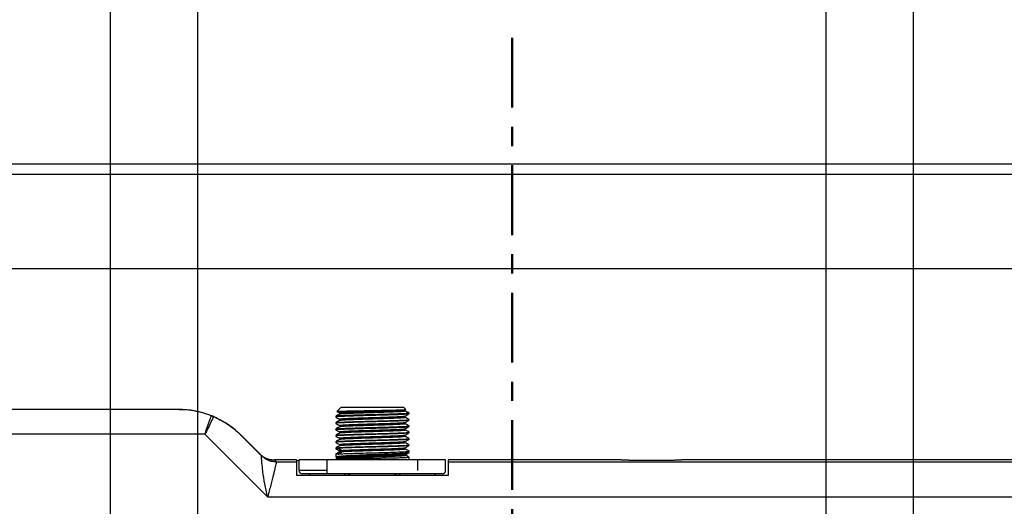
# Model space of a CAD drawing. Units: millimetres. Extents: x -3 to 2290, y -42 to 1671.
# Drawn here: x 789 to 1071, y 1334 to 1473 of the extents above; entities that cross this region are included whole.
import ezdxf

# ---------------------------------------------------------------- set-up
doc = ezdxf.new("R2010")
doc.units = ezdxf.units.MM
doc.header["$MEASUREMENT"] = 0
doc.linetypes.add('2. CENTER', pattern=[36.5, 20, -5.5, 5.5, -5.5])
doc.layers.add('Default', color=7, linetype='Continuous', true_color=0x000000)
doc.layers.add('WH172A$CENTER', color=7, linetype='Continuous', true_color=0x000000)
doc.styles.add('Arial', font='arial.ttf')
doc.dimstyles.new('Default', dxfattribs={"dimtxt": 30, "dimasz": 30, "dimexe": 15, "dimexo": 5, "dimgap": 5, "dimtad": 1, "dimtoh": 1, "dimdec": 0, "dimzin": 1, "dimdsep": 46, "dimtxsty": 'Arial', "dimcen": 0.5, "dimazin": 0, "dimtfac": 1, "dimtdec": 4, "dimtix": 1, "dimtmove": 1, "dimatfit": 3, "dimfxl": 0, "dimtolj": 1, "dimtzin": 1, "dimarcsym": 0})

# ---------------------------------------------------------------- blocks, each defined once
blk = doc.blocks.new('*D243')
at = {"layer": 'Default', "color": 0, "lineweight": -2}
for p, q in [((640.26, 1437.16), (640.26, 1645.73)), ((1220.26, 1437.16), (1220.26, 1645.73)), ((670.26, 1630.73), (1190.26, 1630.73))]:
    blk.add_line(p, q, dxfattribs=at)
at = {"layer": 'Default', "color": 0}
for points in [[(670.26, 1635.73), (670.26, 1625.73), (640.26, 1630.73)], [(1190.26, 1625.73), (1190.26, 1635.73), (1220.26, 1630.73)]]:
    blk.add_solid(points, dxfattribs=at)
at = {"layer": 'Defpoints', "color": 0}
for p in [(1220.26, 1630.73), (640.26, 1432.16), (1220.26, 1432.16)]:
    blk.add_point(p, dxfattribs=at)
at = {"layer": 'Default', "color": 0, "insert": (930.26, 1651.05), "char_height": 30, "attachment_point": 5, "style": 'Arial'}
blk.add_mtext('\\A1;580', dxfattribs=at)
blk = doc.blocks.new('*D249')
at = {"layer": 'Default', "color": 0, "lineweight": -2}
for p, q in [((815.26, 577.16), (815.26, 1571.48)), ((1045.26, 577.16), (1045.26, 1571.48)), ((845.26, 1556.48), (1015.26, 1556.48))]:
    blk.add_line(p, q, dxfattribs=at)
at = {"layer": 'Default', "color": 0}
for points in [[(845.26, 1561.48), (845.26, 1551.48), (815.26, 1556.48)], [(1015.26, 1551.48), (1015.26, 1561.48), (1045.26, 1556.48)]]:
    blk.add_solid(points, dxfattribs=at)
at = {"layer": 'Defpoints', "color": 0}
for p in [(1045.26, 1556.48), (815.26, 572.16), (1045.26, 572.16)]:
    blk.add_point(p, dxfattribs=at)
at = {"layer": 'Default', "color": 0, "insert": (930.26, 1576.81), "char_height": 30, "attachment_point": 5, "style": 'Arial'}
blk.add_mtext('\\A1;230', dxfattribs=at)
blk = doc.blocks.new('*D250')
at = {"layer": 'Default', "color": 0, "lineweight": -2}
for p, q in [((840.26, 591.27), (840.26, 1504.17)), ((1020.26, 591.27), (1020.26, 1504.17)), ((870.26, 1489.17), (990.26, 1489.17))]:
    blk.add_line(p, q, dxfattribs=at)
at = {"layer": 'Default', "color": 0}
for points in [[(870.26, 1494.17), (870.26, 1484.17), (840.26, 1489.17)], [(990.26, 1484.17), (990.26, 1494.17), (1020.26, 1489.17)]]:
    blk.add_solid(points, dxfattribs=at)
at = {"layer": 'Defpoints', "color": 0}
for p in [(1020.26, 1489.17), (840.26, 586.27), (1020.26, 586.27)]:
    blk.add_point(p, dxfattribs=at)
at = {"layer": 'Default', "color": 0, "insert": (930.26, 1509.48), "char_height": 30, "attachment_point": 5, "style": 'Arial'}
blk.add_mtext('\\A1;180', dxfattribs=at)

msp = doc.modelspace()

# ---------------------------------------------------------------- linework, layer by layer
at = {"color": 0, "linetype": 'Continuous', "lineweight": 25}
for p, q in [((679.99, 1432.16), (1180.53, 1432.16)), ((680.26, 1429.16), (1180.26, 1429.16)), ((683.26, 1402.16), (1177.26, 1402.16)), ((881.26, 1362.36), (880.13, 1361.23)), ((899.26, 1362.36), (881.26, 1362.36)), ((899.81, 1361.81), (899.26, 1362.36)), ((834.9, 1361.83), (715.34, 1361.83)), ((834.9, 1361.78), (715.34, 1361.78)), ((834.9, 1361.78), (834.9, 1361.83)), ((879.76, 1359.83), (879.76, 1359.63)), ((879.76, 1359.63), (879.81, 1359.62)), ((880.18, 1361.22), (880.13, 1361.23)), ((900.72, 1360.75), (900.76, 1360.73)), ((900.76, 1360.54), (900.76, 1360.73)), ((879.76, 1358.01), (879.76, 1357.82)), ((879.76, 1357.82), (879.85, 1357.8)), ((900.76, 1358.92), (900.7, 1358.94)), ((900.76, 1357.11), (900.72, 1357.12)), ((900.76, 1358.73), (900.76, 1358.92)), ((900.76, 1356.91), (900.76, 1357.11)), ((842.33, 1354.71), (715.34, 1354.71)), ((842.33, 1354.71), (860.26, 1336.78)), ((852.58, 1354.5), (852.58, 1354.46)), ((852.58, 1354.5), (858.49, 1348.6)), ((852.58, 1354.46), (858.5, 1348.54)), ((879.76, 1356.2), (879.76, 1356.01)), ((879.8, 1355.99), (879.76, 1356.01)), ((879.76, 1354.39), (879.76, 1354.19)), ((879.76, 1354.19), (879.82, 1354.17)), ((880.8, 1355.4), (880.87, 1355.32)), ((899.72, 1355.9), (899.66, 1355.97)), ((900.71, 1355.3), (900.76, 1355.29)), ((900.76, 1355.1), (900.76, 1355.29)), ((879.76, 1352.57), (879.76, 1352.38)), ((879.76, 1352.38), (879.81, 1352.36)), ((880.87, 1353.25), (880.8, 1353.18)), ((880.86, 1351.43), (880.8, 1351.37)), ((899.65, 1350.79), (899.72, 1350.86)), ((899.66, 1352.61), (899.72, 1352.68)), ((900.76, 1353.48), (900.71, 1353.49)), ((900.76, 1351.67), (900.71, 1351.68)), ((900.76, 1353.28), (900.76, 1353.48)), ((900.76, 1351.47), (900.76, 1351.67)), ((858.5, 1348.54), (857.95, 1349.12)), ((857.95, 1349.12), (858.13, 1348.94)), ((880.79, 1349.54), (879.75, 1348.94)), ((879.76, 1350.76), (879.76, 1350.56)), ((879.76, 1350.56), (880.45, 1350.67)), ((879.83, 1350.54), (879.76, 1350.56)), ((880.45, 1349.05), (879.76, 1348.95)), ((879.76, 1348.95), (879.76, 1348.23)), ((879.77, 1350.55), (880.81, 1349.95)), ((881.41, 1350.08), (880.45, 1350.67)), ((880.45, 1349.05), (881.41, 1349.64)), ((880.82, 1349.55), (880.79, 1349.54)), ((899.93, 1349.04), (900.71, 1349.49)), ((900.72, 1348.18), (899.93, 1348.65)), ((900.76, 1348.16), (900.71, 1348.17)), ((900.76, 1349.85), (900.72, 1349.86)), ((900.76, 1349.53), (900.76, 1349.85)), ((900.76, 1347.36), (900.76, 1348.16)), ((862.19, 1347.36), (862.74, 1346.78)), ((862.19, 1347.36), (862.19, 1347.36)), ((868.51, 1347.36), (862.19, 1347.36)), ((862.74, 1346.78), (868.51, 1346.78)), ((862.74, 1346.78), (862.74, 1346.78)), ((868.51, 1347.36), (868.51, 1346.78)), ((869.26, 1344.36), (869.26, 1347.36)), ((903.26, 1347.36), (877.26, 1347.36)), ((877.26, 1347.36), (877.26, 1344.36)), ((879.76, 1347.65), (879.76, 1347.36)), ((903.26, 1344.36), (903.26, 1347.36)), ((911.26, 1344.36), (911.26, 1347.36)), ((961.58, 1347.36), (912.01, 1347.36)), ((912.01, 1347.36), (912.01, 1346.78)), ((912.01, 1346.78), (1110.19, 1346.78)), ((1110.77, 1347.36), (978.94, 1347.36)), ((912.01, 1342.86), (868.51, 1342.86)), ((877.26, 1344.36), (869.26, 1344.36)), ((877.26, 1344.36), (877.26, 1343.36)), ((903.26, 1343.36), (877.26, 1343.36)), ((860.26, 1336.78), (1110.19, 1336.78))]:
    msp.add_line(p, q, dxfattribs=at)
msp.add_lwpolyline([(880.8, 1360.84), (880.79, 1360.85), (880.79, 1360.86), (880.84, 1360.89), (880.94, 1360.91), (881.06, 1360.93), (881.17, 1360.94), (881.55, 1360.97), (881.89, 1361), (882.13, 1361.01), (882.2, 1361.01), (882.22, 1361.02), (882.23, 1361.02), (882.23, 1361.02), (882.23, 1361.02), (882.23, 1361.02), (882.23, 1361.02), (883.31, 1361.07), (883.68, 1361.09), (883.81, 1361.09), (883.89, 1361.1), (884.29, 1361.11), (884.91, 1361.13), (885.53, 1361.16), (886.03, 1361.17), (886.04, 1361.17), (886.12, 1361.18), (886.35, 1361.19), (887.23, 1361.21), (887.88, 1361.24), (888.48, 1361.25), (889.29, 1361.28), (890.3, 1361.31), (891.06, 1361.33), (891.71, 1361.35), (892.35, 1361.37), (892.97, 1361.39), (893.58, 1361.41), (894.01, 1361.43), (895.15, 1361.46), (895.86, 1361.49), (896.46, 1361.51), (897.19, 1361.55), (897.72, 1361.57), (897.96, 1361.58), (898.2, 1361.6), (898.44, 1361.61), (898.88, 1361.64), (898.98, 1361.65), (899.01, 1361.65), (899.02, 1361.65), (899.02, 1361.65), (899.02, 1361.65), (899.02, 1361.65), (899.02, 1361.65), (899.29, 1361.67), (899.55, 1361.71), (899.67, 1361.73), (899.71, 1361.75)], dxfattribs=at)
for centre, start, end in [((870.26, 1344.36), 180, 269.9999), ((871.76, 1342.36), 30, 90), ((908.76, 1342.36), 90, 150), ((910.26, 1344.36), 270, 0)]:
    msp.add_arc(centre, 1, start, end, dxfattribs=at)
for points, knots in [([(834.9, 1361.83), (834.95, 1361.83), (835.15, 1361.83), (835.79, 1361.82), (837.37, 1361.74), (839.77, 1361.41), (842.2, 1360.79), (843.67, 1360.24), (844.17, 1360.05)], [0, 0, 0, 0, 0.01206, 0.051649, 0.207911, 0.522256, 0.836463, 1, 1, 1, 1]), ([(844.17, 1359.99), (842.85, 1360.45), (840.21, 1361.36), (837.34, 1361.7), (835.67, 1361.77), (835.26, 1361.78), (835.05, 1361.78), (834.94, 1361.78), (834.9, 1361.78)], [0, 0, 0, 0, 0.4295953, 0.8597684, 0.9367218, 0.9722058, 0.9896219, 1, 1, 1, 1]), ([(842.33, 1354.71), (842.33, 1354.71), (842.43, 1355), (842.77, 1356.05), (843.42, 1357.94), (843.91, 1359.3), (844.14, 1359.91), (844.17, 1359.99)], [0, 0, 0, 0, 0.001863, 0.132293, 0.490642, 0.930187, 1, 1, 1, 1]), ([(844.77, 1359.75), (844.73, 1359.66), (844.46, 1359.07), (843.85, 1357.76), (843.01, 1356.06), (842.53, 1355.11), (842.41, 1354.86), (842.36, 1354.76), (842.34, 1354.73), (842.34, 1354.72), (842.33, 1354.71), (842.33, 1354.71)], [0, 0, 0, 0, 0.069806, 0.50931, 0.867706, 0.951, 0.98142, 0.993211, 0.997829, 0.998124, 1, 1, 1, 1]), ([(844.77, 1359.8), (844.71, 1359.83), (844.59, 1359.88), (844.39, 1359.96), (844.25, 1360.02), (844.18, 1360.04), (844.17, 1360.05)], [0, 0, 0, 0, 0.316308, 0.634068, 0.926952, 1, 1, 1, 1]), ([(844.17, 1359.99), (844.23, 1359.97), (844.35, 1359.92), (844.55, 1359.84), (844.69, 1359.78), (844.76, 1359.75), (844.77, 1359.75)], [0, 0, 0, 0, 0.316324, 0.634058, 0.926959, 1, 1, 1, 1]), ([(844.77, 1359.8), (846.01, 1359.2), (848.49, 1357.98), (850.76, 1356.21), (852, 1355.07), (852.31, 1354.77), (852.47, 1354.61), (852.55, 1354.53), (852.58, 1354.5)], [0, 0, 0, 0, 0.425297, 0.851152, 0.93272, 0.970364, 0.988682, 1, 1, 1, 1]), ([(852.58, 1354.46), (852.55, 1354.49), (852.41, 1354.63), (851.94, 1355.08), (850.78, 1356.13), (848.84, 1357.6), (846.68, 1358.88), (845.25, 1359.53), (844.77, 1359.75)], [0, 0, 0, 0, 0.012046, 0.051675, 0.208101, 0.521114, 0.837314, 1, 1, 1, 1]), ([(900.76, 1360.73), (900.72, 1360.72), (900.64, 1360.68), (900.02, 1360.62), (899.05, 1360.56), (897.73, 1360.51), (896.13, 1360.45), (894.3, 1360.39), (892.32, 1360.34), (890.26, 1360.28), (888.2, 1360.22), (886.21, 1360.17), (884.39, 1360.11), (882.79, 1360.05), (881.47, 1360), (880.5, 1359.94), (879.88, 1359.88), (879.8, 1359.85), (879.76, 1359.83)], [0, 0, 0, 0, 0.0625, 0.125, 0.1875, 0.25, 0.3125, 0.375, 0.4375, 0.5, 0.5625, 0.625, 0.6875, 0.75, 0.8125, 0.875, 0.9375, 1, 1, 1, 1]), ([(900.71, 1360.53), (900.68, 1360.51), (900.6, 1360.48), (900.01, 1360.43), (899.05, 1360.37), (897.73, 1360.31), (896.13, 1360.26), (894.3, 1360.2), (892.32, 1360.14), (890.26, 1360.09), (888.2, 1360.03), (886.21, 1359.97), (884.39, 1359.92), (882.79, 1359.86), (881.47, 1359.8), (880.5, 1359.75), (879.88, 1359.69), (879.8, 1359.65), (879.76, 1359.63)], [0, 0, 0, 0, 0.047276, 0.110791, 0.174306, 0.237821, 0.301336, 0.364851, 0.428366, 0.49188, 0.555395, 0.61891, 0.682425, 0.74594, 0.809455, 0.87297, 0.936485, 1, 1, 1, 1]), ([(880.81, 1360.44), (880.64, 1360.34), (880.29, 1360.14), (879.94, 1359.94), (879.76, 1359.84)], [0, 0, 0, 0, 0.499976, 1, 1, 1, 1]), ([(879.76, 1359.62), (879.94, 1359.52), (880.28, 1359.32), (880.63, 1359.12), (880.81, 1359.02)], [0, 0, 0, 0, 0.500013, 1, 1, 1, 1]), ([(880.13, 1361.23), (880.23, 1361.25), (880.42, 1361.29), (881.79, 1361.34), (884.02, 1361.4), (887.06, 1361.46), (890.43, 1361.52), (893.73, 1361.59), (896.61, 1361.65), (898.71, 1361.71), (899.72, 1361.76), (899.79, 1361.8), (899.81, 1361.81)], [0, 0, 0, 0, 0.093011, 0.186037, 0.295342, 0.404691, 0.512669, 0.620642, 0.727465, 0.833631, 0.939549, 1, 1, 1, 1]), ([(880.17, 1361.2), (880.21, 1361.18), (880.42, 1361.06), (880.63, 1360.94), (880.8, 1360.84)], [0, 0, 0, 0, 0.177157, 1, 1, 1, 1]), ([(880.79, 1360.84), (880.83, 1360.82), (880.89, 1360.77), (880.92, 1360.64), (880.89, 1360.51), (880.83, 1360.46), (880.8, 1360.43)], [0, 0, 0, 0, 0.251292, 0.500119, 0.748877, 1, 1, 1, 1]), ([(880.8, 1359.02), (880.79, 1359.03), (880.79, 1359.03), (880.79, 1359.04), (880.79, 1359.06), (880.86, 1359.08), (881.08, 1359.12), (881.38, 1359.15), (881.73, 1359.17), (882.12, 1359.2), (882.5, 1359.22), (882.9, 1359.24), (883.32, 1359.26), (883.73, 1359.28), (884.21, 1359.3), (884.77, 1359.32), (885.37, 1359.34), (885.94, 1359.36), (886.48, 1359.38), (887.09, 1359.4), (887.7, 1359.42), (888.27, 1359.43), (888.9, 1359.45), (889.63, 1359.48), (890.29, 1359.5), (890.73, 1359.51), (891.05, 1359.52), (891.52, 1359.53), (892.2, 1359.55), (892.86, 1359.57), (893.28, 1359.59), (893.51, 1359.6), (893.72, 1359.6), (894.08, 1359.61), (894.58, 1359.63), (895.13, 1359.65), (895.64, 1359.67), (896.06, 1359.68), (896.4, 1359.7), (896.84, 1359.72), (897.25, 1359.73), (897.61, 1359.75), (897.9, 1359.77), (898.22, 1359.78), (898.6, 1359.8), (898.88, 1359.82), (899.08, 1359.84), (899.22, 1359.85), (899.37, 1359.87), (899.53, 1359.89), (899.64, 1359.91), (899.7, 1359.92), (899.71, 1359.93), (899.71, 1359.93)], [0, 0, 0, 0, 0.016394, 0.017106, 0.022692, 0.065802, 0.103535, 0.129512, 0.164617, 0.1907, 0.212586, 0.234412, 0.256176, 0.277877, 0.292822, 0.321463, 0.348386, 0.365053, 0.387056, 0.408919, 0.430644, 0.452229, 0.467479, 0.495816, 0.525636, 0.534527, 0.539405, 0.557973, 0.582995, 0.608461, 0.626584, 0.627244, 0.633057, 0.649751, 0.666555, 0.687895, 0.713762, 0.726812, 0.741343, 0.757358, 0.785849, 0.800945, 0.81382, 0.832645, 0.857415, 0.888118, 0.897894, 0.910483, 0.927578, 0.949184, 0.975304, 0.991702, 1, 1, 1, 1]), ([(899.71, 1359.53), (899.71, 1359.53), (899.74, 1359.52), (899.73, 1359.5), (899.69, 1359.49), (899.62, 1359.47), (899.5, 1359.45), (899.25, 1359.42), (898.98, 1359.4), (898.68, 1359.37), (898.31, 1359.35), (897.89, 1359.33), (897.57, 1359.32), (897.21, 1359.3), (896.74, 1359.28), (896.06, 1359.25), (895.19, 1359.22), (894.13, 1359.18), (893, 1359.15), (891.91, 1359.11), (890.97, 1359.08), (890.16, 1359.06), (889.57, 1359.04), (889.1, 1359.02), (888.46, 1359), (887.89, 1358.99), (887.44, 1358.97), (887.11, 1358.96), (886.62, 1358.95), (885.94, 1358.92), (885.3, 1358.9), (884.91, 1358.88), (884.73, 1358.88), (884.68, 1358.88), (884.48, 1358.87), (884.2, 1358.86), (883.85, 1358.85), (883.5, 1358.83), (883.12, 1358.81), (882.77, 1358.8), (882.47, 1358.78), (882.21, 1358.77), (881.89, 1358.75), (881.6, 1358.73), (881.34, 1358.71), (881.12, 1358.68), (880.92, 1358.66), (880.8, 1358.64), (880.8, 1358.62)], [0, 0, 0, 0, 0.006742, 0.032295, 0.054048, 0.060023, 0.09366, 0.122884, 0.148643, 0.168627, 0.195945, 0.223175, 0.24325, 0.24896, 0.278135, 0.311749, 0.337846, 0.385116, 0.432389, 0.45921, 0.497586, 0.526977, 0.541425, 0.557195, 0.574285, 0.606373, 0.616089, 0.621587, 0.641728, 0.668892, 0.696334, 0.716194, 0.716432, 0.718201, 0.723015, 0.741065, 0.7543, 0.770337, 0.789174, 0.810806, 0.824928, 0.840697, 0.858118, 0.88848, 0.908314, 0.928833, 0.959405, 1, 1, 1, 1]), ([(899.71, 1361.34), (899.72, 1361.34), (899.74, 1361.32), (899.7, 1361.3), (899.56, 1361.27), (899.27, 1361.23), (898.85, 1361.2), (898.37, 1361.17), (897.84, 1361.14), (897.26, 1361.11), (896.56, 1361.08), (895.83, 1361.05), (895.17, 1361.03), (894.74, 1361.02), (894.36, 1361), (893.85, 1360.99), (893.2, 1360.97), (892.42, 1360.94), (891.5, 1360.91), (890.56, 1360.88), (889.79, 1360.86), (889.22, 1360.84), (888.76, 1360.83), (888.2, 1360.81), (887.57, 1360.79), (886.81, 1360.77), (886.12, 1360.74), (885.5, 1360.72), (884.99, 1360.7), (884.48, 1360.68), (883.98, 1360.66), (883.5, 1360.64), (883, 1360.62), (882.53, 1360.6), (882.07, 1360.57), (881.63, 1360.54), (881.27, 1360.51), (881.01, 1360.48), (880.85, 1360.46), (880.82, 1360.44), (880.81, 1360.44)], [0, 0, 0, 0, 0.015966, 0.045807, 0.075606, 0.120019, 0.158212, 0.18864, 0.221446, 0.253054, 0.280426, 0.321458, 0.347893, 0.358548, 0.372258, 0.390868, 0.414369, 0.442752, 0.472604, 0.508904, 0.537596, 0.550455, 0.566375, 0.585353, 0.607383, 0.632458, 0.665904, 0.683264, 0.703735, 0.72732, 0.746379, 0.768547, 0.793815, 0.822175, 0.846368, 0.877975, 0.917019, 0.946254, 0.977873, 1, 1, 1, 1]), ([(899.72, 1361.34), (899.69, 1361.37), (899.63, 1361.42), (899.59, 1361.54), (899.63, 1361.67), (899.69, 1361.72), (899.72, 1361.75)], [0, 0, 0, 0, 0.251131, 0.499875, 0.748699, 1, 1, 1, 1]), ([(899.72, 1359.53), (899.69, 1359.55), (899.63, 1359.6), (899.6, 1359.73), (899.63, 1359.86), (899.69, 1359.91), (899.72, 1359.93)], [0, 0, 0, 0, 0.251143, 0.499944, 0.748764, 1, 1, 1, 1]), ([(899.71, 1361.75), (899.71, 1361.75), (899.74, 1361.76), (899.73, 1361.77), (899.71, 1361.78), (899.7, 1361.78)], [0, 0, 0, 0, 0.249364, 0.652919, 1, 1, 1, 1]), ([(900.76, 1360.74), (900.58, 1360.84), (900.23, 1361.04), (899.89, 1361.25), (899.71, 1361.35)], [0, 0, 0, 0, 0.500013, 1, 1, 1, 1]), ([(899.71, 1359.93), (899.88, 1360.03), (900.23, 1360.23), (900.58, 1360.43), (900.75, 1360.53)], [0, 0, 0, 0, 0.499978, 1, 1, 1, 1]), ([(900.75, 1358.93), (900.58, 1359.03), (900.23, 1359.23), (899.88, 1359.43), (899.71, 1359.54)], [0, 0, 0, 0, 0.5000157, 1, 1, 1, 1]), ([(900.76, 1358.73), (900.72, 1358.71), (900.64, 1358.67), (900.02, 1358.61), (899.05, 1358.56), (897.73, 1358.5), (896.13, 1358.44), (894.3, 1358.39), (892.32, 1358.33), (890.26, 1358.27), (888.2, 1358.22), (886.21, 1358.16), (884.39, 1358.1), (882.79, 1358.05), (881.47, 1357.99), (880.5, 1357.93), (879.88, 1357.88), (879.8, 1357.84), (879.76, 1357.82)], [0, 0, 0, 0, 0.0625, 0.125, 0.1875, 0.25, 0.3125, 0.375, 0.4375, 0.5, 0.5625, 0.625, 0.6875, 0.75, 0.8125, 0.875, 0.9375, 1, 1, 1, 1]), ([(880.81, 1358.63), (880.63, 1358.53), (880.28, 1358.32), (879.93, 1358.12), (879.76, 1358.02)], [0, 0, 0, 0, 0.4999604, 1, 1, 1, 1]), ([(879.76, 1357.81), (879.94, 1357.71), (880.29, 1357.51), (880.63, 1357.31), (880.81, 1357.21)], [0, 0, 0, 0, 0.500011, 1, 1, 1, 1]), ([(879.76, 1356.01), (879.8, 1356.02), (879.88, 1356.06), (880.5, 1356.12), (881.47, 1356.18), (882.79, 1356.23), (884.39, 1356.29), (886.21, 1356.35), (888.2, 1356.4), (890.26, 1356.46), (892.32, 1356.52), (894.3, 1356.57), (896.13, 1356.63), (897.73, 1356.69), (899.05, 1356.74), (900.02, 1356.8), (900.64, 1356.86), (900.72, 1356.89), (900.76, 1356.91)], [0, 0, 0, 0, 0.0625, 0.125, 0.1875, 0.2499999, 0.3125, 0.375, 0.4375, 0.5, 0.5625, 0.625, 0.6875001, 0.75, 0.8125, 0.875, 0.9375, 1, 1, 1, 1]), ([(880.8, 1356.81), (880.63, 1356.71), (880.28, 1356.51), (879.93, 1356.31), (879.76, 1356.21)], [0, 0, 0, 0, 0.499992, 1, 1, 1, 1]), ([(879.8, 1356.21), (879.84, 1356.23), (879.91, 1356.26), (880.5, 1356.31), (881.47, 1356.37), (882.79, 1356.43), (884.39, 1356.48), (886.21, 1356.54), (888.2, 1356.6), (890.26, 1356.65), (892.32, 1356.71), (894.3, 1356.77), (896.13, 1356.82), (897.73, 1356.88), (899.05, 1356.94), (900.02, 1356.99), (900.64, 1357.05), (900.72, 1357.09), (900.76, 1357.11)], [0, 0, 0, 0, 0.049431, 0.112803, 0.176174, 0.239545, 0.302916, 0.366288, 0.429659, 0.49303, 0.556401, 0.619773, 0.683144, 0.746515, 0.809886, 0.873257, 0.936629, 1, 1, 1, 1]), ([(879.81, 1358.03), (879.84, 1358.04), (879.91, 1358.08), (880.5, 1358.13), (881.47, 1358.18), (882.79, 1358.24), (884.39, 1358.3), (886.21, 1358.35), (888.2, 1358.41), (890.26, 1358.47), (892.32, 1358.52), (894.3, 1358.58), (896.13, 1358.64), (897.73, 1358.69), (899.05, 1358.75), (900.02, 1358.81), (900.64, 1358.86), (900.72, 1358.9), (900.76, 1358.92)], [0, 0, 0, 0, 0.048245, 0.111695, 0.175145, 0.238596, 0.302046, 0.365496, 0.428947, 0.492397, 0.555847, 0.619298, 0.682748, 0.746199, 0.809649, 0.873099, 0.93655, 1, 1, 1, 1]), ([(880.81, 1357.21), (880.8, 1357.21), (880.78, 1357.22), (880.79, 1357.24), (880.84, 1357.26), (880.94, 1357.28), (881.07, 1357.3), (881.29, 1357.32), (881.6, 1357.35), (882.05, 1357.38), (882.52, 1357.4), (883.06, 1357.43), (883.67, 1357.46), (884.31, 1357.49), (885, 1357.51), (885.72, 1357.54), (886.54, 1357.56), (887.35, 1357.59), (888.04, 1357.61), (888.48, 1357.63), (888.8, 1357.64), (889.17, 1357.65), (889.63, 1357.66), (890.17, 1357.68), (890.56, 1357.69), (890.83, 1357.7), (891.07, 1357.7), (891.41, 1357.72), (891.84, 1357.73), (892.27, 1357.74), (892.76, 1357.76), (893.22, 1357.77), (893.65, 1357.79), (894.04, 1357.8), (894.51, 1357.82), (895.05, 1357.83), (895.67, 1357.86), (896.23, 1357.88), (896.71, 1357.9), (897.12, 1357.91), (897.5, 1357.93), (897.87, 1357.95), (898.22, 1357.97), (898.57, 1357.99), (898.89, 1358.01), (899.18, 1358.03), (899.44, 1358.06), (899.62, 1358.09), (899.7, 1358.11), (899.71, 1358.12)], [0, 0, 0, 0, 0.011933, 0.033923, 0.055818, 0.07762, 0.099326, 0.114777, 0.158012, 0.186696, 0.212388, 0.246737, 0.274078, 0.302168, 0.332337, 0.361461, 0.386755, 0.423939, 0.448841, 0.459241, 0.469148, 0.481804, 0.497207, 0.515354, 0.536243, 0.536993, 0.543014, 0.559833, 0.572014, 0.586709, 0.603921, 0.623651, 0.635043, 0.649481, 0.666964, 0.687489, 0.711049, 0.741371, 0.757421, 0.776445, 0.798446, 0.816084, 0.836533, 0.859787, 0.885839, 0.907999, 0.937122, 0.973223, 1, 1, 1, 1]), ([(880.8, 1359.03), (880.83, 1359), (880.89, 1358.95), (880.92, 1358.82), (880.89, 1358.7), (880.83, 1358.64), (880.79, 1358.62)], [0, 0, 0, 0, 0.251177, 0.499988, 0.74881, 1, 1, 1, 1]), ([(880.8, 1357.21), (880.83, 1357.19), (880.89, 1357.14), (880.92, 1357.01), (880.89, 1356.88), (880.83, 1356.83), (880.8, 1356.81)], [0, 0, 0, 0, 0.251114, 0.499889, 0.748733, 1, 1, 1, 1]), ([(899.72, 1357.71), (899.73, 1357.71), (899.74, 1357.7), (899.71, 1357.68), (899.63, 1357.65), (899.48, 1357.63), (899.3, 1357.61), (898.96, 1357.58), (898.54, 1357.55), (898.06, 1357.53), (897.87, 1357.52), (897.52, 1357.5), (896.99, 1357.47), (896.29, 1357.44), (895.82, 1357.43), (895.43, 1357.41), (894.98, 1357.4), (894.36, 1357.38), (893.73, 1357.35), (892.73, 1357.32), (891.71, 1357.29), (890.82, 1357.26), (890.53, 1357.25), (890.22, 1357.24), (889.64, 1357.23), (888.95, 1357.21), (888.34, 1357.19), (887.95, 1357.18), (887.71, 1357.17), (887.6, 1357.16), (887.56, 1357.16), (887.45, 1357.16), (887.01, 1357.14), (886.37, 1357.12), (885.64, 1357.1), (884.99, 1357.07), (884.28, 1357.05), (883.58, 1357.02), (883.02, 1357), (882.49, 1356.97), (881.98, 1356.94), (881.55, 1356.91), (881.27, 1356.88), (881.05, 1356.86), (880.9, 1356.84), (880.82, 1356.82), (880.81, 1356.81), (880.81, 1356.81)], [0, 0, 0, 0, 0.019912, 0.037144, 0.065634, 0.090921, 0.112996, 0.13185, 0.193417, 0.207614, 0.218638, 0.226491, 0.266781, 0.298352, 0.321176, 0.326185, 0.345912, 0.374799, 0.395952, 0.415891, 0.481093, 0.500289, 0.50652, 0.510503, 0.531479, 0.564805, 0.580344, 0.593814, 0.605216, 0.605312, 0.606135, 0.608483, 0.617463, 0.652566, 0.677622, 0.69992, 0.729452, 0.766707, 0.794613, 0.812332, 0.85482, 0.889296, 0.910787, 0.93665, 0.967062, 0.987874, 1, 1, 1, 1]), ([(899.72, 1357.71), (899.69, 1357.74), (899.63, 1357.79), (899.6, 1357.92), (899.63, 1358.05), (899.69, 1358.1), (899.72, 1358.12)], [0, 0, 0, 0, 0.251242, 0.500076, 0.748857, 1, 1, 1, 1]), ([(899.71, 1358.12), (899.88, 1358.22), (900.23, 1358.42), (900.58, 1358.62), (900.75, 1358.72)], [0, 0, 0, 0, 0.499963, 1, 1, 1, 1]), ([(899.71, 1356.3), (899.88, 1356.4), (900.23, 1356.6), (900.58, 1356.8), (900.75, 1356.9)], [0, 0, 0, 0, 0.4999803, 1, 1, 1, 1]), ([(900.76, 1357.11), (900.59, 1357.21), (900.24, 1357.41), (899.89, 1357.62), (899.72, 1357.72)], [0, 0, 0, 0, 0.500025, 1, 1, 1, 1]), ([(879.76, 1356), (879.93, 1355.9), (880.28, 1355.7), (880.63, 1355.5), (880.8, 1355.4)], [0, 0, 0, 0, 0.500014, 1, 1, 1, 1]), ([(900.71, 1355.08), (900.67, 1355.07), (900.6, 1355.04), (900.01, 1354.98), (899.05, 1354.93), (897.73, 1354.87), (896.13, 1354.81), (894.3, 1354.76), (892.32, 1354.7), (890.26, 1354.64), (888.2, 1354.59), (886.21, 1354.53), (884.39, 1354.47), (882.79, 1354.42), (881.47, 1354.36), (880.5, 1354.3), (879.88, 1354.25), (879.8, 1354.21), (879.76, 1354.19)], [0, 0, 0, 0, 0.047002, 0.110535, 0.174069, 0.237602, 0.301135, 0.364668, 0.428201, 0.491735, 0.555268, 0.618801, 0.682334, 0.745867, 0.809401, 0.872934, 0.936467, 1, 1, 1, 1]), ([(880.81, 1355), (880.64, 1354.9), (880.29, 1354.7), (879.94, 1354.5), (879.77, 1354.4)], [0, 0, 0, 0, 0.499978, 1, 1, 1, 1]), ([(879.77, 1354.18), (879.94, 1354.08), (880.29, 1353.88), (880.64, 1353.68), (880.81, 1353.58)], [0, 0, 0, 0, 0.500034, 1, 1, 1, 1]), ([(879.82, 1354.4), (879.85, 1354.42), (879.92, 1354.45), (880.5, 1354.5), (881.47, 1354.56), (882.79, 1354.61), (884.39, 1354.67), (886.21, 1354.73), (888.2, 1354.78), (890.26, 1354.84), (892.32, 1354.9), (894.3, 1354.95), (896.13, 1355.01), (897.73, 1355.07), (899.05, 1355.12), (900.02, 1355.18), (900.64, 1355.24), (900.72, 1355.27), (900.76, 1355.29)], [0, 0, 0, 0, 0.045467, 0.109103, 0.172738, 0.236374, 0.300009, 0.363645, 0.42728, 0.490916, 0.554551, 0.618187, 0.681823, 0.745458, 0.809094, 0.872729, 0.936365, 1, 1, 1, 1]), ([(880.87, 1355.32), (880.87, 1355.32), (880.9, 1355.29), (880.92, 1355.19), (880.89, 1355.07), (880.83, 1355.02), (880.8, 1354.99)], [0, 0, 0, 0, 0.042038, 0.360334, 0.678647, 1, 1, 1, 1]), ([(880.95, 1355.4), (880.9, 1355.42), (880.74, 1355.47), (881.85, 1355.56), (884.05, 1355.67), (887.12, 1355.77), (890.6, 1355.88), (894.03, 1355.98), (897, 1356.09), (898.94, 1356.19), (899.83, 1356.26), (899.69, 1356.3), (899.69, 1356.3)], [0, 0, 0, 0, 0.0602408, 0.1769907, 0.2937415, 0.4104932, 0.5272456, 0.6439989, 0.7607527, 0.8775068, 0.9942609, 1, 1, 1, 1]), ([(880.92, 1353.58), (880.89, 1353.61), (880.82, 1353.67), (882.2, 1353.77), (884.61, 1353.87), (887.8, 1353.98), (891.31, 1354.08), (894.68, 1354.19), (897.44, 1354.29), (899.29, 1354.39), (899.53, 1354.46), (899.64, 1354.49)], [0, 0, 0, 0, 0.088788, 0.204838, 0.320887, 0.436935, 0.552982, 0.669029, 0.785074, 0.901119, 1, 1, 1, 1]), ([(899.59, 1355.9), (899.64, 1355.89), (899.86, 1355.84), (898.97, 1355.76), (896.99, 1355.65), (894.04, 1355.55), (890.6, 1355.44), (887.13, 1355.34), (884.04, 1355.23), (881.87, 1355.13), (880.79, 1355.05), (880.9, 1355), (880.92, 1354.99)], [0, 0, 0, 0, 0.037063, 0.153146, 0.269228, 0.38531, 0.501392, 0.617473, 0.733554, 0.849633, 0.965712, 1, 1, 1, 1]), ([(899.63, 1354.09), (899.67, 1354.08), (899.94, 1354.04), (899.23, 1353.97), (897.48, 1353.86), (894.67, 1353.76), (891.31, 1353.65), (887.8, 1353.54), (884.6, 1353.44), (882.22, 1353.33), (880.92, 1353.25), (880.94, 1353.19), (880.95, 1353.18)], [0, 0, 0, 0, 0.01805, 0.133866, 0.249682, 0.365499, 0.481317, 0.597136, 0.712956, 0.828777, 0.944598, 1, 1, 1, 1]), ([(899.66, 1355.97), (899.65, 1355.97), (899.61, 1356.01), (899.6, 1356.1), (899.63, 1356.23), (899.69, 1356.28), (899.72, 1356.31)], [0, 0, 0, 0, 0.067036, 0.377002, 0.687018, 1, 1, 1, 1]), ([(899.72, 1354.09), (899.69, 1354.11), (899.63, 1354.16), (899.6, 1354.29), (899.63, 1354.42), (899.69, 1354.47), (899.72, 1354.49)], [0, 0, 0, 0, 0.251214, 0.500011, 0.748821, 1, 1, 1, 1]), ([(899.71, 1354.49), (899.88, 1354.59), (900.23, 1354.79), (900.58, 1354.99), (900.75, 1355.09)], [0, 0, 0, 0, 0.499959, 1, 1, 1, 1]), ([(900.75, 1353.49), (900.58, 1353.59), (900.23, 1353.79), (899.88, 1353.99), (899.71, 1354.09)], [0, 0, 0, 0, 0.500027, 1, 1, 1, 1]), ([(900.76, 1355.3), (900.58, 1355.4), (900.24, 1355.6), (899.89, 1355.8), (899.72, 1355.9)], [0, 0, 0, 0, 0.500024, 1, 1, 1, 1]), ([(900.72, 1353.27), (900.69, 1353.26), (900.61, 1353.22), (900.01, 1353.17), (899.05, 1353.11), (897.73, 1353.06), (896.13, 1353), (894.3, 1352.94), (892.32, 1352.89), (890.26, 1352.83), (888.2, 1352.77), (886.21, 1352.72), (884.39, 1352.66), (882.79, 1352.6), (881.47, 1352.55), (880.5, 1352.49), (879.88, 1352.43), (879.8, 1352.4), (879.76, 1352.38)], [0, 0, 0, 0, 0.0508, 0.11408, 0.17736, 0.24064, 0.30392, 0.3672, 0.43048, 0.49376, 0.55704, 0.62032, 0.6836, 0.74688, 0.81016, 0.87344, 0.93672, 1, 1, 1, 1]), ([(880.8, 1353.18), (880.63, 1353.08), (880.28, 1352.88), (879.93, 1352.68), (879.76, 1352.58)], [0, 0, 0, 0, 0.499961, 1, 1, 1, 1]), ([(879.76, 1352.37), (879.94, 1352.27), (880.28, 1352.07), (880.63, 1351.87), (880.8, 1351.77)], [0, 0, 0, 0, 0.500028, 1, 1, 1, 1]), ([(880.81, 1351.37), (880.64, 1351.27), (880.29, 1351.07), (879.94, 1350.87), (879.77, 1350.77)], [0, 0, 0, 0, 0.499985, 1, 1, 1, 1]), ([(879.8, 1352.58), (879.83, 1352.6), (879.91, 1352.63), (880.5, 1352.69), (881.47, 1352.74), (882.79, 1352.8), (884.39, 1352.86), (886.21, 1352.91), (888.2, 1352.97), (890.26, 1353.03), (892.32, 1353.08), (894.3, 1353.14), (896.13, 1353.2), (897.73, 1353.25), (899.05, 1353.31), (900.02, 1353.37), (900.64, 1353.42), (900.72, 1353.46), (900.76, 1353.48)], [0, 0, 0, 0, 0.050957, 0.114226, 0.177496, 0.240765, 0.304035, 0.367305, 0.430574, 0.493844, 0.557113, 0.620383, 0.683652, 0.746922, 0.810191, 0.873461, 0.93673, 1, 1, 1, 1]), ([(879.82, 1350.77), (879.85, 1350.79), (879.92, 1350.82), (880.5, 1350.87), (881.47, 1350.93), (882.79, 1350.98), (884.39, 1351.04), (886.21, 1351.1), (888.2, 1351.16), (890.26, 1351.21), (892.32, 1351.27), (894.3, 1351.33), (896.13, 1351.38), (897.73, 1351.44), (899.05, 1351.5), (900.02, 1351.55), (900.64, 1351.61), (900.72, 1351.65), (900.76, 1351.67)], [0, 0, 0, 0, 0.045399, 0.109039, 0.172679, 0.236319, 0.299959, 0.3636, 0.42724, 0.49088, 0.55452, 0.61816, 0.6818, 0.74544, 0.80908, 0.87272, 0.93636, 1, 1, 1, 1]), ([(900.65, 1351.45), (900.54, 1351.43), (900.31, 1351.36), (898.47, 1351.27), (895.67, 1351.17), (892.2, 1351.07), (888.49, 1350.97), (885.02, 1350.87), (882.09, 1350.77), (880.99, 1350.7), (880.45, 1350.67)], [0, 0, 0, 0, 0.10623, 0.233912, 0.361593, 0.489275, 0.616956, 0.744637, 0.872319, 1, 1, 1, 1]), ([(880.8, 1353.58), (880.83, 1353.56), (880.89, 1353.51), (880.92, 1353.38), (880.9, 1353.29), (880.87, 1353.26), (880.87, 1353.25)], [0, 0, 0, 0, 0.320847, 0.638627, 0.956388, 1, 1, 1, 1]), ([(880.8, 1351.77), (880.83, 1351.74), (880.89, 1351.69), (880.92, 1351.57), (880.9, 1351.47), (880.87, 1351.44), (880.86, 1351.43)], [0, 0, 0, 0, 0.313717, 0.624474, 0.935223, 1, 1, 1, 1]), ([(880.84, 1351.77), (880.87, 1351.8), (880.95, 1351.87), (882.6, 1351.97), (885.2, 1352.08), (888.49, 1352.18), (892, 1352.29), (895.3, 1352.4), (897.89, 1352.5), (899.46, 1352.6), (899.55, 1352.65), (899.59, 1352.68)], [0, 0, 0, 0, 0.10869, 0.224655, 0.340619, 0.456583, 0.572548, 0.688513, 0.804478, 0.920445, 1, 1, 1, 1]), ([(899.69, 1352.27), (899.65, 1352.24), (899.57, 1352.17), (897.9, 1352.07), (895.3, 1351.96), (892, 1351.86), (888.49, 1351.75), (885.19, 1351.65), (882.61, 1351.54), (881.05, 1351.45), (880.96, 1351.39), (880.92, 1351.36)], [0, 0, 0, 0, 0.1103448, 0.2258278, 0.3413101, 0.456792, 0.5722735, 0.6877548, 0.8032361, 0.9187176, 1, 1, 1, 1]), ([(881.41, 1350.08), (881.93, 1350.11), (882.98, 1350.18), (885.83, 1350.29), (889.18, 1350.39), (892.69, 1350.5), (895.89, 1350.6), (898.29, 1350.71), (899.61, 1350.8), (899.58, 1350.85), (899.57, 1350.87)], [0, 0, 0, 0, 0.133, 0.265999, 0.399, 0.532002, 0.665004, 0.798007, 0.931009, 1, 1, 1, 1]), ([(899.72, 1350.46), (899.69, 1350.48), (899.63, 1350.53), (899.6, 1350.66), (899.61, 1350.76), (899.64, 1350.79), (899.65, 1350.79)], [0, 0, 0, 0, 0.321144, 0.6392, 0.957281, 1, 1, 1, 1]), ([(899.72, 1352.27), (899.69, 1352.3), (899.63, 1352.35), (899.6, 1352.47), (899.62, 1352.57), (899.65, 1352.61), (899.66, 1352.61)], [0, 0, 0, 0, 0.312746, 0.622523, 0.932338, 1, 1, 1, 1]), ([(900.75, 1351.68), (900.58, 1351.78), (900.23, 1351.98), (899.88, 1352.18), (899.71, 1352.28)], [0, 0, 0, 0, 0.500032, 1, 1, 1, 1]), ([(899.71, 1350.86), (899.88, 1350.96), (900.23, 1351.16), (900.57, 1351.36), (900.75, 1351.46)], [0, 0, 0, 0, 0.4999761, 1, 1, 1, 1]), ([(899.72, 1352.68), (899.89, 1352.78), (900.24, 1352.98), (900.58, 1353.18), (900.76, 1353.28)], [0, 0, 0, 0, 0.49999, 1, 1, 1, 1]), ([(860.26, 1336.78), (860.26, 1336.79), (859.98, 1338.04), (859.45, 1340.53), (859.02, 1343.16), (858.75, 1345.31), (858.64, 1346.43), (858.57, 1347.45), (858.53, 1348.07), (858.51, 1348.46), (858.5, 1348.52), (858.5, 1348.54)], [0, 0, 0, 0, 0.001219, 0.223745, 0.442502, 0.49333, 0.679444, 0.717069, 0.826249, 0.935434, 1, 1, 1, 1]), ([(862.74, 1346.78), (862.27, 1346.81), (861.37, 1346.88), (859.87, 1347.41), (859.02, 1348.11), (858.5, 1348.54)], [0, 0, 0, 0, 0.303384, 0.571466, 1, 1, 1, 1]), ([(879.76, 1348.23), (879.76, 1348.23), (879.88, 1348.33), (880.42, 1348.4), (881.33, 1348.5), (882.59, 1348.58), (884.17, 1348.67), (886.01, 1348.76), (888.06, 1348.84), (890.18, 1348.93), (892.27, 1349.01), (894.26, 1349.09), (896.15, 1349.16), (897.81, 1349.24), (899.15, 1349.32), (900.09, 1349.4), (900.66, 1349.47), (900.72, 1349.51), (900.76, 1349.53)], [0, 0, 0, 0, 0.058801, 0.118626, 0.179475, 0.241348, 0.304244, 0.368163, 0.433105, 0.499071, 0.560723, 0.623388, 0.687067, 0.753718, 0.818834, 0.881587, 0.941976, 1, 1, 1, 1]), ([(879.76, 1347.65), (879.79, 1347.65), (879.86, 1347.67), (880.43, 1347.69), (881.34, 1347.71), (882.6, 1347.73), (884.18, 1347.76), (886.04, 1347.79), (888.1, 1347.82), (890.22, 1347.86), (892.31, 1347.89), (894.28, 1347.93), (896.16, 1347.96), (897.82, 1348), (899.16, 1348.04), (900.1, 1348.08), (900.66, 1348.12), (900.73, 1348.15), (900.76, 1348.16)], [0, 0, 0, 0, 0.058802, 0.118677, 0.179624, 0.241643, 0.304735, 0.368899, 0.434134, 0.500442, 0.561742, 0.62403, 0.687305, 0.753623, 0.819468, 0.88248, 0.942658, 1, 1, 1, 1]), ([(879.94, 1348.13), (879.92, 1348.15), (879.88, 1348.17), (880, 1348.19), (880.05, 1348.2), (880.11, 1348.21), (880.27, 1348.23), (880.55, 1348.25), (880.94, 1348.28), (881.3, 1348.3), (881.66, 1348.32), (881.98, 1348.34), (882.33, 1348.35), (882.6, 1348.36), (882.91, 1348.38), (883.29, 1348.39), (883.82, 1348.41), (884.53, 1348.44), (885.2, 1348.46), (885.8, 1348.48), (886.07, 1348.49), (886.2, 1348.49), (886.25, 1348.49), (886.28, 1348.49), (886.29, 1348.49), (886.3, 1348.49), (886.34, 1348.49), (886.51, 1348.5), (886.8, 1348.51), (887.24, 1348.52), (887.76, 1348.54), (888.37, 1348.56), (889.04, 1348.58), (889.77, 1348.6), (890.45, 1348.62), (891.12, 1348.63), (891.84, 1348.66), (892.6, 1348.68), (893.34, 1348.7), (894.02, 1348.72), (894.76, 1348.75), (895.47, 1348.77), (896.05, 1348.79), (896.92, 1348.82), (897.65, 1348.86), (898.28, 1348.89), (898.57, 1348.9), (898.83, 1348.92), (899, 1348.93), (899.18, 1348.94), (899.38, 1348.96), (899.58, 1348.98), (899.73, 1349), (899.83, 1349.01), (899.9, 1349.03), (899.92, 1349.04), (899.93, 1349.04)], [0, 0, 0, 0, 0.051194, 0.071716, 0.07414, 0.077868, 0.102997, 0.139062, 0.164161, 0.193331, 0.210882, 0.228395, 0.245869, 0.263306, 0.267157, 0.288772, 0.313813, 0.332897, 0.371729, 0.388766, 0.396253, 0.399192, 0.40213, 0.402142, 0.402227, 0.402458, 0.40332, 0.406645, 0.419692, 0.43312, 0.450321, 0.471283, 0.491856, 0.514955, 0.540566, 0.556188, 0.579333, 0.60997, 0.630118, 0.653062, 0.678786, 0.708695, 0.731405, 0.746949, 0.815091, 0.832119, 0.84913, 0.866122, 0.883096, 0.886502, 0.907607, 0.933417, 0.950888, 0.967845, 0.984778, 1, 1, 1, 1]), ([(879.89, 1348.13), (879.92, 1348.11), (879.99, 1348.06), (880.02, 1347.93), (879.99, 1347.8), (879.92, 1347.75), (879.89, 1347.73)], [0, 0, 0, 0, 0.253819, 0.503707, 0.751568, 1, 1, 1, 1]), ([(899.93, 1348.64), (899.94, 1348.64), (899.95, 1348.63), (899.95, 1348.63), (899.94, 1348.61), (899.89, 1348.59), (899.75, 1348.57), (899.61, 1348.55), (899.46, 1348.53), (899.28, 1348.52), (899.11, 1348.51), (898.96, 1348.49), (898.81, 1348.49), (898.61, 1348.47), (898.32, 1348.46), (898.02, 1348.44), (897.7, 1348.43), (897.37, 1348.41), (896.97, 1348.39), (896.46, 1348.37), (895.72, 1348.35), (894.77, 1348.31), (893.71, 1348.28), (892.34, 1348.24), (890.56, 1348.19), (888.85, 1348.14), (887.69, 1348.1), (887.03, 1348.08), (886.26, 1348.06), (885.43, 1348.03), (884.66, 1348.01), (884.03, 1347.98), (883.4, 1347.96), (882.69, 1347.93), (881.97, 1347.9), (881.4, 1347.87), (880.86, 1347.84), (880.42, 1347.81), (880.11, 1347.78), (879.93, 1347.75), (879.93, 1347.73), (879.93, 1347.73)], [0, 0, 0, 0, 0.01394, 0.014972, 0.023521, 0.057324, 0.081426, 0.098321, 0.115223, 0.132129, 0.14904, 0.156193, 0.165863, 0.179229, 0.1963, 0.217087, 0.229852, 0.245412, 0.263775, 0.284944, 0.311118, 0.352909, 0.390425, 0.421528, 0.490402, 0.559615, 0.582613, 0.602829, 0.624867, 0.660081, 0.689818, 0.709151, 0.732261, 0.767, 0.801841, 0.836799, 0.864275, 0.907367, 0.945821, 0.97779, 1, 1, 1, 1]), ([(880.45, 1349.05), (880.99, 1349.08), (882.09, 1349.15), (885.02, 1349.25), (888.49, 1349.35), (892.2, 1349.45), (895.67, 1349.55), (898.48, 1349.65), (900.39, 1349.75), (900.64, 1349.82), (900.76, 1349.85)], [0, 0, 0, 0, 0.125, 0.25, 0.375, 0.5, 0.625, 0.75, 0.875, 1, 1, 1, 1]), ([(880.8, 1349.95), (880.79, 1349.96), (880.78, 1349.97), (880.79, 1349.98), (880.81, 1350), (880.93, 1350.03), (881.2, 1350.05), (881.41, 1350.08)], [0, 0, 0, 0, 0.115778, 0.214196, 0.33682, 0.483665, 1, 1, 1, 1]), ([(880.79, 1349.96), (880.82, 1349.93), (880.89, 1349.88), (880.92, 1349.75), (880.89, 1349.63), (880.82, 1349.58), (880.79, 1349.55)], [0, 0, 0, 0, 0.251317, 0.50016, 0.748922, 1, 1, 1, 1]), ([(881.41, 1349.64), (881.34, 1349.64), (881.22, 1349.62), (881.07, 1349.61), (880.96, 1349.59), (880.85, 1349.57), (880.83, 1349.56), (880.82, 1349.55)], [0, 0, 0, 0, 0.187847, 0.367173, 0.537963, 0.700199, 1, 1, 1, 1]), ([(899.6, 1350.46), (899.62, 1350.43), (899.68, 1350.37), (898.3, 1350.27), (895.89, 1350.17), (892.69, 1350.06), (889.18, 1349.96), (885.83, 1349.85), (882.98, 1349.75), (881.93, 1349.68), (881.41, 1349.64)], [0, 0, 0, 0, 0.0947193, 0.2240463, 0.3533734, 0.4827002, 0.6120262, 0.7413517, 0.870676, 1, 1, 1, 1]), ([(881.41, 1350.08), (881.42, 1350.06), (881.46, 1350.04), (881.49, 1349.98), (881.52, 1349.92), (881.53, 1349.86), (881.52, 1349.79), (881.49, 1349.73), (881.46, 1349.68), (881.42, 1349.65), (881.41, 1349.64)], [0, 0, 0, 0, 0.125089, 0.250522, 0.375731, 0.5, 0.624269, 0.749478, 0.874911, 1, 1, 1, 1]), ([(900.76, 1349.86), (900.58, 1349.96), (900.24, 1350.16), (899.89, 1350.36), (899.71, 1350.46)], [0, 0, 0, 0, 0.500026, 1, 1, 1, 1]), ([(899.94, 1348.64), (899.91, 1348.66), (899.84, 1348.72), (899.81, 1348.84), (899.84, 1348.97), (899.91, 1349.02), (899.94, 1349.05)], [0, 0, 0, 0, 0.25011, 0.498533, 0.747757, 1, 1, 1, 1]), ([(862.74, 1346.78), (862.74, 1346.76), (862.73, 1346.7), (862.58, 1345.93), (862.25, 1344.41), (861.79, 1342.5), (861.21, 1340.23), (860.58, 1337.94), (860.26, 1336.79), (860.26, 1336.78)], [0, 0, 0, 0, 0.061645, 0.274964, 0.498539, 0.550029, 0.772596, 0.998399, 1, 1, 1, 1]), ([(869.26, 1347.05), (869.15, 1347.05), (868.6, 1347.08), (868.55, 1347.11), (868.51, 1347.13)], [0, 0, 0, 0, 0.1981, 1, 1, 1, 1]), ([(868.51, 1346.78), (868.51, 1346.72), (868.51, 1346.59), (868.51, 1345.77), (868.51, 1344.56), (868.51, 1343.43), (868.51, 1342.86)], [0, 0, 0, 0, 0.25, 0.5, 0.75, 1, 1, 1, 1]), ([(877.26, 1347.36), (876.21, 1347.36), (874.11, 1347.36), (871.47, 1347.36), (869.62, 1347.36), (869.38, 1347.36), (869.26, 1347.36)], [0, 0, 0, 0, 0.25, 0.5, 0.75, 1, 1, 1, 1]), ([(911.26, 1347.36), (911.14, 1347.36), (910.9, 1347.36), (909.05, 1347.36), (906.4, 1347.36), (904.31, 1347.36), (903.26, 1347.36)], [0, 0, 0, 0, 0.25, 0.5, 0.75, 1, 1, 1, 1]), ([(912.01, 1346.78), (912.01, 1346.72), (912.01, 1346.59), (912.01, 1345.77), (912.01, 1344.56), (912.01, 1343.43), (912.01, 1342.86)], [0, 0, 0, 0, 0.25, 0.5, 0.75, 1, 1, 1, 1]), ([(877.26, 1343.36), (876.34, 1343.36), (874.51, 1343.36), (872.19, 1343.36), (870.57, 1343.36), (870.36, 1343.36), (870.26, 1343.36)], [0, 0, 0, 0, 0.25, 0.5, 0.75, 1, 1, 1, 1]), ([(882.76, 1343.36), (882.63, 1343.33), (882.46, 1343.3), (882.29, 1343.07), (882.27, 1342.92), (882.26, 1342.86)], [0, 0, 0, 0, 0.59323, 0.824616, 1, 1, 1, 1]), ([(883.26, 1343.36), (883.33, 1343.35), (883.46, 1343.33), (883.62, 1343.22), (883.74, 1343.06), (883.75, 1342.92), (883.76, 1342.86)], [0, 0, 0, 0, 0.29197, 0.546847, 0.784788, 1, 1, 1, 1]), ([(896.76, 1342.86), (896.77, 1342.92), (896.78, 1343.06), (896.89, 1343.22), (897.06, 1343.33), (897.19, 1343.35), (897.26, 1343.36)], [0, 0, 0, 0, 0.214387, 0.451561, 0.707923, 1, 1, 1, 1]), ([(898.26, 1342.86), (898.25, 1342.92), (898.23, 1343.07), (898.06, 1343.3), (897.89, 1343.33), (897.76, 1343.36)], [0, 0, 0, 0, 0.174163, 0.403351, 1, 1, 1, 1]), ([(910.26, 1343.36), (910.15, 1343.36), (909.94, 1343.36), (908.32, 1343.36), (906.01, 1343.36), (904.18, 1343.36), (903.26, 1343.36)], [0, 0, 0, 0, 0.25, 0.5, 0.75, 1, 1, 1, 1])]:
    msp.add_open_spline(points, degree=3, knots=knots, dxfattribs=at)
msp.add_rational_spline([(857.95, 1349.12), (859.7, 1347.36), (862.19, 1347.36)], [0.99981375638, 0.853449253658, 0.853553464738], degree=2, dxfattribs=at)
msp.add_rational_spline([(961.58, 1347.36), (965.28, 1347.3), (970.26, 1347.3), (975.23, 1347.3), (978.94, 1347.36)], [0.854182286057, 0.863150244682, 1, 0.863150244682, 0.854182286057], degree=2, knots=[3.978459, 3.978459, 3.978459, 4.712389, 4.712389, 5.446319, 5.446319, 5.446319], dxfattribs=at)
at = {"layer": 'WH172A$CENTER', "color": 0, "linetype": '2. CENTER', "lineweight": 50}
msp.add_open_spline([(930.26, 1468.25), (930.26, 813.63), (930.26, 159)], degree=2, dxfattribs=at)

# ---------------------------------------------------------------- dimensions: what is measured, and where the dimension line sits
at = {"layer": 'Default', "color": 0}
for base, p1, p2, picture, middle in [((1220.26, 1630.73), (640.26, 1432.16), (1220.26, 1432.16), '*D243', (930.26, 1651.05)), ((1045.26, 1556.48), (815.26, 572.16), (1045.26, 572.16), '*D249', (930.26, 1576.81)), ((1020.26, 1489.17), (840.26, 586.27), (1020.26, 586.27), '*D250', (930.26, 1509.48))]:
    dim = msp.add_linear_dim(base=base, p1=p1, p2=p2, dimstyle='Default', dxfattribs=at)
    dim.commit()
    dim.dimension.update_dxf_attribs({"geometry": picture, "text_midpoint": middle})

doc.saveas('drawing.dxf')
